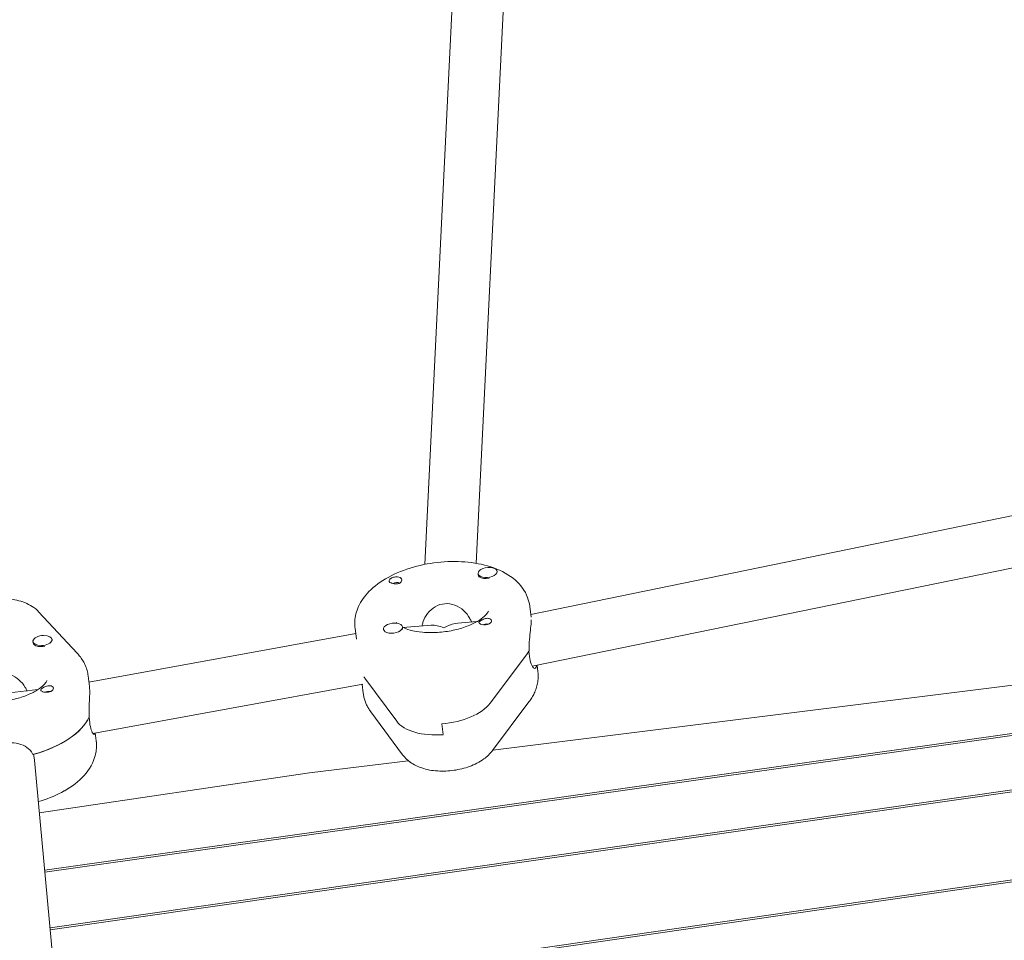
# Model space of a CAD drawing. Units: millimetres. Extents: x -10802 to 11295, y -6395 to 5811.
# Drawn here: x -5421 to -5113, y 1508 to 1796 of the extents above; entities that cross this region are included whole.
import ezdxf

# ---------------------------------------------------------------- set-up
doc = ezdxf.new("R2010")
doc.units = ezdxf.units.MM
doc.header["$LTSCALE"] = 20
doc.linetypes.add('HIDDEN', pattern=[9.525, 6.35, -3.175])
doc.layers.add('2d', color=230, linetype='Continuous')
doc.layers.add('AS-Free_Space_Hatch', color=31, linetype='HIDDEN')

msp = doc.modelspace()

# ---------------------------------------------------------------- hatches: boundary and pattern name
at = {"layer": 'AS-Free_Space_Hatch'}
h = msp.add_hatch(dxfattribs=at)
h.set_pattern_fill('ANSI31', color=1, scale=100)
edge = h.paths.add_edge_path()
edge.add_arc((-5794.42, -4371.91), 1000, 180, 352.87498, ccw=False)
edge.add_arc((-5794.42, -4371.91), 1000, 172.87498, 180, ccw=False)
edge.add_line((-6786.7, -4247.87), (-6395.37, -1117.24))
edge.add_arc((-5403.09, -1241.27), 1000, 0, 172.87498, ccw=False)
edge.add_arc((-5403.09, -1241.27), 1000, 352.87498, 360, ccw=False)
edge.add_line((-4410.82, -1365.31), (-4802.14, -4495.94))
edge = h.paths.add_edge_path()
edge.add_arc((4375.18, 1309.6), 1000, 173, 180, ccw=False)
edge.add_line((3382.63, 1431.47), (3686.82, 3908.86))
edge.add_arc((4679.36, 3786.99), 1000, 0, 173, ccw=False)
edge.add_arc((4679.36, 3786.99), 1000, -7, 0, ccw=False)
edge.add_line((5671.91, 3665.12), (5367.73, 1187.73))
edge.add_arc((4375.18, 1309.6), 1000, 180, 353, ccw=False)

# ---------------------------------------------------------------- linework, layer by layer
at = {"layer": '2d', "lineweight": 0}
for p, q in [((-5294.44, 1625.47), (-5284.64, 1827.53)), ((-5278.41, 1625.8), (-5268.66, 1826.75)), ((-5088.54, 1645.3), (-5261.39, 1609.85)), ((-5260.9, 1593.62), (-5086.29, 1629.43)), ((-5277.86, 1622.59), (-5277.81, 1622.25)), ((-5271.9, 1623.34), (-5271.86, 1623.03)), ((-5261.28, 1608.99), (-5261.71, 1612.41)), ((-5403.09, 1597.72), (-5415.04, 1610.58)), ((-5301.46, 1605.93), (-5301.41, 1605.59)), ((-5292.48, 1606.47), (-5301.35, 1605.78)), ((-5278.22, 1607.58), (-5284.21, 1607.11)), ((-5316.07, 1603.86), (-5399.45, 1588.7)), ((-5315.86, 1602.14), (-5316.29, 1605.59)), ((-5307.41, 1605.18), (-5307.39, 1605.01)), ((-5416.92, 1601.32), (-5416.88, 1600.98)), ((-5410.97, 1602.06), (-5410.94, 1601.89)), ((-5262.74, 1597.23), (-5274.08, 1582.12)), ((-5261.78, 1596.66), (-5261.99, 1598.36)), ((-5259.4, 1593.92), (-5259.17, 1592.04)), ((-5399.27, 1587.28), (-5399.69, 1590.68)), ((-5069.24, 1592.94), (-5273.22, 1567.44)), ((-5398.24, 1572.65), (-5313.9, 1587.99)), ((-5314.08, 1587.96), (-5313.74, 1585.22)), ((-5313.22, 1589.89), (-5303.27, 1576.43)), ((-5415.39, 1586.34), (-5438.35, 1583.67)), ((-5261.96, 1582.47), (-5273.29, 1567.35)), ((-5301.42, 1565.95), (-5311.37, 1579.41)), ((-5413.26, 1529.92), (-5075.92, 1577.54)), ((-5413.21, 1529.31), (-5076.21, 1576.87)), ((-5399.19, 1576), (-5399.4, 1577.7)), ((-5288.72, 1572.26), (-5289.14, 1575.65)), ((-5397.46, 1572.8), (-5397.15, 1570.32)), ((-5416.71, 1566.13), (-5416.49, 1564.43)), ((-5407.57, 1469.01), (-5416.47, 1564.25)), ((-5299.69, 1564.13), (-5330.47, 1560.29)), ((-5330.47, 1560.29), (-5414.94, 1547.88)), ((-5411.58, 1511.88), (-5083.99, 1558.95)), ((-5084.28, 1558.28), (-5411.52, 1511.26)), ((-5408.95, 1483.76), (-5097.03, 1528.92)), ((-5408.89, 1483.14), (-5097.32, 1528.24))]:
    msp.add_line(p, q, dxfattribs=at)
for centre, major_axis, start_param, end_param in [((-5274.88, 1622.96), (-2.98, -0.37), -2.701674, 0.439919), ((-5274.84, 1622.63), (-2.98, -0.37), 0, 0.439919), ((-5274.88, 1622.96), (2.98, 0.37), -2.701674, 0.439919), ((-5304.43, 1605.55), (-2.98, -0.37), -1.811921, 1.329672), ((-5304.43, 1605.55), (2.98, 0.37), -1.811921, 1.329672), ((-5287.94, 1600.51), (-14.39, -1.8), -2.244181, -2.224594), ((-5413.94, 1601.69), (-2.98, -0.37), -1.737813, 1.403779), ((-5413.94, 1601.69), (2.98, 0.37), -1.737813, 1.403779), ((-5413.9, 1601.35), (2.98, 0.37), -1.737813, -1.40324), ((-5287.94, 1600.51), (27.29, 3.41), -0.463949, -0.375767), ((-5287.51, 1597.12), (-27.29, -3.41), 0.24659, 0.283487), ((-5425.92, 1578.78), (-14.39, -1.8), -2.166124, -2.150486), ((-5288.74, 1584.03), (15.88, 1.98), -1.661027, -0.463949), ((-5425.92, 1578.78), (27.29, 3.41), -1.301384, -0.301659), ((-5288.31, 1580.63), (-15.88, -1.98), 0.283487, 1.480565)]:
    msp.add_ellipse(centre, major_axis=major_axis, ratio=0.518252, start_param=start_param, end_param=end_param, dxfattribs=at)
at = {"layer": '2d', "lineweight": 0, "extrusion": (0, 0, -1)}
for centre, major_axis, ratio, start_param, end_param in [((-5303.68, 1620.56), (1.98, 0.25), 0.518252, -1.177012, -0.646367), ((-5274.84, 1622.63), (-2.98, -0.37), 0.518252, -1.664245, -0.439919), ((-5303.68, 1620.56), (-1.98, -0.25), 0.518252, -0.743967, -0.213322), ((-5303.46, 1618.86), (1.76, 0.22), 0.518252, -2.144406, -0.751454), ((-5287.73, 1598.81), (-6.93, 6.73), 0.531789, 0.438282, 0.984897), ((-5287.73, 1598.81), (7.02, 7.23), 0.584883, -1.132514, -1.026202), ((-5287.73, 1598.81), (7.02, 7.23), 0.584883, -1.026202, -0.585899), ((-5275.59, 1607.62), (1.98, 0.25), 0.518252, 0.090231, 2.495225), ((-5275.38, 1605.93), (1.76, 0.22), 0.518252, -2.111775, -1.631459), ((-5275.38, 1605.93), (1.76, 0.22), 0.518252, -1.631459, -1.029818), ((-5275.59, 1607.62), (1.98, 0.25), 0.518252, -0.743967, 0.090231), ((-5304.39, 1605.22), (2.98, 0.37), 0.518252, 0, 0.273911), ((-5413.9, 1601.35), (-2.98, -0.37), 0.518252, -1.403779, 0), ((-5287.94, 1600.51), (27.29, 3.41), 0.518252, 0.385408, 0.463949), ((-5412.52, 1586.56), (1.98, 0.25), 0.518252, -0.818075, -0.28743), ((-5287.51, 1597.12), (-27.29, -3.41), 0.518252, -0.283487, -0.24659), ((-5412.52, 1586.56), (-1.98, -0.25), 0.518252, -1.251119, -0.720475), ((-5412.31, 1584.86), (1.76, 0.22), 0.518252, -2.111775, -0.96), ((-5288.74, 1584.03), (-15.88, -1.98), 0.518252, -2.677644, -1.480565), ((-5425.92, 1578.78), (27.29, 3.41), 0.518252, 0.3113, 1.291743), ((-5288.31, 1580.63), (-15.88, -1.98), 0.518252, -1.480565, -0.283487), ((-5408.68, 1555.84), (-2.98, -0.37), 0.518252, -2.558109, -1.968938)]:
    msp.add_ellipse(centre, major_axis=major_axis, ratio=ratio, start_param=start_param, end_param=end_param, dxfattribs=at)
at = {"layer": '2d', "lineweight": 0}
for points, knots in [([(-5316.36, 1607.63), (-5316.28, 1609.27), (-5315.86, 1610.86), (-5314.41, 1614.05), (-5313.28, 1615.59), (-5310.25, 1618.71), (-5308.21, 1620.18), (-5303.52, 1622.75), (-5300.84, 1623.81), (-5295.26, 1625.4), (-5292.37, 1625.93), (-5286.6, 1626.44), (-5283.72, 1626.44), (-5278.14, 1625.86), (-5275.44, 1625.28), (-5270.44, 1623.47), (-5268.13, 1622.23), (-5264.55, 1619.06), (-5263.18, 1617.24), (-5262.05, 1614.24), (-5261.83, 1613.33), (-5261.71, 1612.41)], [3.167133, 3.167133, 3.167133, 3.167133, 3.385323, 3.385323, 3.651416, 3.651416, 3.994998, 3.994998, 4.360095, 4.360095, 4.71512, 4.71512, 5.067208, 5.067208, 5.425595, 5.425595, 5.791109, 5.791109, 6.095382, 6.095382, 6.218494, 6.218494, 6.218494, 6.218494]), ([(-5305.66, 1620.39), (-5305.66, 1620.42), (-5305.66, 1620.44), (-5305.62, 1620.59), (-5305.54, 1620.72), (-5305.36, 1620.89), (-5305.29, 1620.95), (-5305.17, 1621.04), (-5305.11, 1621.07), (-5305, 1621.14), (-5304.94, 1621.17), (-5304.79, 1621.25), (-5304.7, 1621.29), (-5304.41, 1621.41), (-5304.2, 1621.48), (-5303.76, 1621.58), (-5303.54, 1621.61), (-5303.23, 1621.61), (-5303.13, 1621.61), (-5303.03, 1621.6)], [0.4818507, 0.4818507, 0.4818507, 0.4818507, 0.4992991, 0.4992991, 0.5763061, 0.5763061, 0.6121259, 0.6121259, 0.6368289, 0.6368289, 0.6607703, 0.6607703, 0.6930464, 0.6930464, 0.7601649, 0.7601649, 0.8264837, 0.8264837, 0.8570782, 0.8570782, 0.8570782, 0.8570782]), ([(-5302.17, 1621.37), (-5302.16, 1621.37), (-5302.15, 1621.36), (-5301.98, 1621.27), (-5301.86, 1621.15), (-5301.71, 1620.88), (-5301.67, 1620.73), (-5301.67, 1620.58)], [0.9612363, 0.9612363, 0.9612363, 0.9612363, 0.9657605, 0.9657605, 1.0412583, 1.0412583, 1.110073, 1.110073, 1.110073, 1.110073]), ([(-5305.59, 1620.1), (-5305.59, 1620.1), (-5305.59, 1620.1), (-5305.65, 1620.2), (-5305.67, 1620.29), (-5305.66, 1620.39)], [0.42097224, 0.42097224, 0.42097224, 0.42097224, 0.42221526, 0.42221526, 0.48185067, 0.48185067, 0.48185067, 0.48185067]), ([(-5301.67, 1620.58), (-5301.67, 1620.55), (-5301.67, 1620.53), (-5301.69, 1620.32), (-5301.76, 1620.14), (-5301.93, 1619.91), (-5302, 1619.84), (-5302.12, 1619.73), (-5302.17, 1619.69), (-5302.24, 1619.65), (-5302.26, 1619.64), (-5302.27, 1619.63), (-5302.33, 1619.6), (-5302.38, 1619.57), (-5302.53, 1619.51), (-5302.62, 1619.48), (-5302.92, 1619.4), (-5303.13, 1619.37), (-5303.58, 1619.36), (-5303.81, 1619.38), (-5304.28, 1619.45), (-5304.51, 1619.5), (-5304.84, 1619.6), (-5304.95, 1619.64), (-5305.05, 1619.68)], [1.110073, 1.110073, 1.110073, 1.110073, 1.1213737, 1.1213737, 1.201858, 1.201858, 1.2387936, 1.2387936, 1.2631961, 1.2631961, 1.2687766, 1.2687766, 1.2687766, 1.2920126, 1.2920126, 1.3240936, 1.3240936, 1.3910446, 1.3910446, 1.4605391, 1.4605391, 1.534306, 1.534306, 1.5762834, 1.5762834, 1.5762834, 1.5762834]), ([(-5443.05, 1607.45), (-5442.4, 1608.54), (-5441.59, 1609.43), (-5439.54, 1611.23), (-5438.22, 1612.03), (-5435.26, 1613.41), (-5433.61, 1613.94), (-5430.26, 1614.63), (-5428.57, 1614.81), (-5425.21, 1614.83), (-5423.54, 1614.66), (-5420.27, 1613.9), (-5418.65, 1613.3), (-5416.41, 1611.85), (-5415.69, 1611.28), (-5415.04, 1610.58)], [3.466743, 3.466743, 3.466743, 3.466743, 3.730143, 3.730143, 4.092235, 4.092235, 4.491527, 4.491527, 4.877204, 4.877204, 5.264693, 5.264693, 5.66482, 5.66482, 5.860899, 5.860899, 5.860899, 5.860899]), ([(-5279.93, 1607.52), (-5280.06, 1607.87), (-5280.22, 1608.21), (-5280.91, 1609.47), (-5281.6, 1610.34), (-5283.12, 1611.73), (-5284.06, 1612.34), (-5286.09, 1613.11), (-5287.18, 1613.27), (-5289.23, 1613.11), (-5290.28, 1612.79), (-5292.16, 1611.71), (-5292.98, 1610.96), (-5294.24, 1609.36), (-5294.76, 1608.39), (-5295.19, 1607.02), (-5295.28, 1606.63), (-5295.34, 1606.25)], [-2.274968, -2.274968, -2.274968, -2.274968, -2.163147, -2.163147, -1.853363, -1.853363, -1.544914, -1.544914, -1.236465, -1.236465, -0.928016, -0.928016, -0.619567, -0.619567, -0.309783, -0.309783, -0.189432, -0.189432, -0.189432, -0.189432]), ([(-5274.61, 1610.89), (-5274.61, 1610.89), (-5274.63, 1610.74), (-5275.01, 1610.14), (-5275.36, 1609.7), (-5276.44, 1608.72), (-5277.16, 1608.19), (-5278.98, 1607.13), (-5280.11, 1606.59), (-5282.67, 1605.62), (-5284.13, 1605.2), (-5287.22, 1604.54), (-5288.86, 1604.32), (-5292.09, 1604.12), (-5293.68, 1604.14), (-5296.6, 1604.4), (-5297.93, 1604.65), (-5300, 1605.21), (-5300.8, 1605.52), (-5301.44, 1605.83)], [0.082979, 0.082979, 0.082979, 0.082979, 0.330676, 0.330676, 0.574995, 0.574995, 0.814543, 0.814543, 1.071293, 1.071293, 1.343644, 1.343644, 1.624589, 1.624589, 1.906169, 1.906169, 2.18008, 2.18008, 2.401826, 2.401826, 2.401826, 2.401826]), ([(-5316.29, 1605.59), (-5316.3, 1605.72), (-5316.32, 1605.86), (-5316.34, 1606.13), (-5316.35, 1606.27), (-5316.37, 1606.54), (-5316.37, 1606.68), (-5316.38, 1606.95), (-5316.38, 1607.09), (-5316.37, 1607.36), (-5316.37, 1607.49), (-5316.36, 1607.63)], [3.07690152, 3.07690152, 3.07690152, 3.07690152, 3.09494773, 3.09494773, 3.11299395, 3.11299395, 3.13104016, 3.13104016, 3.14908637, 3.14908637, 3.16713259, 3.16713259, 3.16713259, 3.16713259]), ([(-5303.28, 1607.1), (-5303.38, 1607.22), (-5303.41, 1607.28), (-5303.41, 1607.29), (-5303.41, 1607.29), (-5303.41, 1607.29)], [2.7562149, 2.7562149, 2.7562149, 2.7562149, 2.9212792, 2.9212792, 2.9292317, 2.9292317, 2.9292317, 2.9292317]), ([(-5277.1, 1606.81), (-5277.11, 1606.81), (-5277.12, 1606.82), (-5277.29, 1606.91), (-5277.41, 1606.99), (-5277.55, 1607.17), (-5277.58, 1607.25), (-5277.57, 1607.34)], [0.9612363, 0.9612363, 0.9612363, 0.9612363, 0.9657605, 0.9657605, 1.0412583, 1.0412583, 1.110073, 1.110073, 1.110073, 1.110073]), ([(-5277.57, 1607.34), (-5277.56, 1607.35), (-5277.56, 1607.36), (-5277.53, 1607.48), (-5277.45, 1607.58), (-5277.27, 1607.73), (-5277.2, 1607.78), (-5277.08, 1607.87), (-5277.02, 1607.9), (-5276.95, 1607.95), (-5276.94, 1607.95), (-5276.93, 1607.96), (-5276.87, 1608), (-5276.81, 1608.03), (-5276.67, 1608.11), (-5276.58, 1608.15), (-5276.29, 1608.29), (-5276.09, 1608.37), (-5275.65, 1608.51), (-5275.43, 1608.57), (-5274.98, 1608.63), (-5274.75, 1608.63), (-5274.43, 1608.57), (-5274.32, 1608.54), (-5274.22, 1608.5)], [1.110073, 1.110073, 1.110073, 1.110073, 1.1213738, 1.1213738, 1.201858, 1.201858, 1.2387936, 1.2387936, 1.2631961, 1.2631961, 1.2687766, 1.2687766, 1.2687766, 1.2920127, 1.2920127, 1.3240936, 1.3240936, 1.3910446, 1.3910446, 1.4605391, 1.4605391, 1.534306, 1.534306, 1.5762834, 1.5762834, 1.5762834, 1.5762834]), ([(-5261.91, 1598.49), (-5261.91, 1598.85), (-5261.91, 1599.22), (-5261.89, 1600.66), (-5261.81, 1601.75), (-5261.63, 1603.71), (-5261.51, 1604.72), (-5261.33, 1606.46), (-5261.26, 1607.2), (-5261.24, 1607.73)], [-2.229842, -2.229842, -2.229842, -2.229842, -2.122712, -2.122712, -1.819422, -1.819422, -1.516212, -1.516212, -1.213001, -1.213001, -1.213001, -1.213001]), ([(-5403.09, 1597.72), (-5402.74, 1597.35), (-5402.41, 1596.95), (-5401.78, 1596.12), (-5401.49, 1595.68), (-5400.97, 1594.77), (-5400.73, 1594.29), (-5400.32, 1593.3), (-5400.15, 1592.79), (-5399.87, 1591.75), (-5399.76, 1591.22), (-5399.69, 1590.68)], [5.8608995, 5.8608995, 5.8608995, 5.8608995, 5.9324184, 5.9324184, 6.0039374, 6.0039374, 6.0754563, 6.0754563, 6.1469752, 6.1469752, 6.2184942, 6.2184942, 6.2184942, 6.2184942]), ([(-5259.56, 1593.89), (-5259.61, 1593.49), (-5259.71, 1593.2), (-5260.03, 1592.87), (-5260.28, 1592.91), (-5260.76, 1593.35), (-5261.03, 1593.78), (-5261.48, 1595), (-5261.67, 1595.8), (-5261.78, 1596.66)], [1.26433, 1.26433, 1.26433, 1.26433, 1.516212, 1.516212, 1.819422, 1.819422, 2.122712, 2.122712, 2.426002, 2.426002, 2.426002, 2.426002]), ([(-5418.82, 1586.01), (-5418.96, 1586.35), (-5419.12, 1586.68), (-5419.84, 1587.92), (-5420.55, 1588.77), (-5422.12, 1590.1), (-5423.07, 1590.67), (-5425.13, 1591.37), (-5426.24, 1591.48), (-5428.28, 1591.24), (-5429.33, 1590.88), (-5431.17, 1589.73), (-5431.97, 1588.95), (-5433.18, 1587.3), (-5433.67, 1586.31), (-5434.08, 1584.92), (-5434.16, 1584.53), (-5434.22, 1584.15)], [-4.747898, -4.747898, -4.747898, -4.747898, -4.636077, -4.636077, -4.326294, -4.326294, -4.017845, -4.017845, -3.709396, -3.709396, -3.400946, -3.400946, -3.092497, -3.092497, -2.782714, -2.782714, -2.664128, -2.664128, -2.664128, -2.664128]), ([(-5259.09, 1590), (-5259.08, 1590.14), (-5259.08, 1590.27), (-5259.07, 1590.54), (-5259.07, 1590.68), (-5259.08, 1590.95), (-5259.08, 1591.09), (-5259.1, 1591.36), (-5259.11, 1591.5), (-5259.13, 1591.77), (-5259.15, 1591.91), (-5259.17, 1592.04)], [6.25764537, 6.25764537, 6.25764537, 6.25764537, 6.27569159, 6.27569159, 6.2937378, 6.2937378, 6.31178401, 6.31178401, 6.32983023, 6.32983023, 6.34787644, 6.34787644, 6.34787644, 6.34787644]), ([(-5412.6, 1589.16), (-5412.6, 1589.16), (-5412.61, 1589.09), (-5412.8, 1588.69), (-5413.08, 1588.27), (-5414.03, 1587.32), (-5414.67, 1586.8), (-5416.32, 1585.74), (-5417.36, 1585.2), (-5419.78, 1584.19), (-5421.18, 1583.74), (-5424.18, 1583), (-5425.8, 1582.73), (-5429.03, 1582.42), (-5430.65, 1582.39), (-5433.68, 1582.56), (-5435.08, 1582.76), (-5437.06, 1583.22), (-5437.75, 1583.42), (-5438.35, 1583.64)], [6.366164, 6.366164, 6.366164, 6.366164, 6.547164, 6.547164, 6.807991, 6.807991, 7.045043, 7.045043, 7.29789, 7.29789, 7.567406, 7.567406, 7.84717, 7.84717, 8.129297, 8.129297, 8.405577, 8.405577, 8.573961, 8.573961, 8.573961, 8.573961]), ([(-5414.49, 1586.19), (-5414.49, 1586.21), (-5414.49, 1586.22), (-5414.48, 1586.33), (-5414.43, 1586.43), (-5414.27, 1586.6), (-5414.21, 1586.65), (-5414.1, 1586.74), (-5414.05, 1586.77), (-5413.98, 1586.82), (-5413.97, 1586.82), (-5413.96, 1586.83), (-5413.91, 1586.87), (-5413.85, 1586.9), (-5413.71, 1586.99), (-5413.63, 1587.03), (-5413.36, 1587.18), (-5413.16, 1587.27), (-5412.73, 1587.43), (-5412.51, 1587.49), (-5412.05, 1587.57), (-5411.82, 1587.58), (-5411.48, 1587.54), (-5411.37, 1587.51), (-5411.26, 1587.48)], [1.110073, 1.110073, 1.110073, 1.110073, 1.1213737, 1.1213737, 1.201858, 1.201858, 1.2387936, 1.2387936, 1.2631961, 1.2631961, 1.2687766, 1.2687766, 1.2687766, 1.2920126, 1.2920126, 1.3240936, 1.3240936, 1.3910446, 1.3910446, 1.4605391, 1.4605391, 1.534306, 1.534306, 1.5762834, 1.5762834, 1.5762834, 1.5762834]), ([(-5261.96, 1582.47), (-5261.64, 1582.89), (-5261.34, 1583.33), (-5260.78, 1584.25), (-5260.53, 1584.72), (-5260.07, 1585.7), (-5259.87, 1586.21), (-5259.53, 1587.25), (-5259.39, 1587.79), (-5259.18, 1588.88), (-5259.12, 1589.44), (-5259.09, 1590)], [5.8839273, 5.8839273, 5.8839273, 5.8839273, 5.9586709, 5.9586709, 6.0334145, 6.0334145, 6.1081582, 6.1081582, 6.1829018, 6.1829018, 6.2576454, 6.2576454, 6.2576454, 6.2576454]), ([(-5413.93, 1585.69), (-5413.94, 1585.7), (-5413.95, 1585.7), (-5414.13, 1585.78), (-5414.27, 1585.87), (-5414.44, 1586.03), (-5414.48, 1586.11), (-5414.49, 1586.19)], [0.9612363, 0.9612363, 0.9612363, 0.9612363, 0.9657605, 0.9657605, 1.0412583, 1.0412583, 1.110073, 1.110073, 1.110073, 1.110073]), ([(-5410.53, 1586.77), (-5410.53, 1586.74), (-5410.53, 1586.71), (-5410.54, 1586.53), (-5410.6, 1586.38), (-5410.75, 1586.17), (-5410.81, 1586.11), (-5410.92, 1586.01), (-5410.97, 1585.97), (-5411.08, 1585.89), (-5411.13, 1585.86), (-5411.27, 1585.79), (-5411.36, 1585.75), (-5411.64, 1585.64), (-5411.85, 1585.59), (-5412.28, 1585.52), (-5412.5, 1585.5), (-5412.83, 1585.5), (-5412.93, 1585.5), (-5413.02, 1585.5)], [0.4818507, 0.4818507, 0.4818507, 0.4818507, 0.4992991, 0.4992991, 0.5763061, 0.5763061, 0.6121259, 0.6121259, 0.6368289, 0.6368289, 0.6607703, 0.6607703, 0.6930464, 0.6930464, 0.7601649, 0.7601649, 0.8264837, 0.8264837, 0.8570782, 0.8570782, 0.8570782, 0.8570782]), ([(-5410.66, 1587.09), (-5410.65, 1587.09), (-5410.65, 1587.08), (-5410.58, 1586.99), (-5410.54, 1586.89), (-5410.53, 1586.77)], [0.42097224, 0.42097224, 0.42097224, 0.42097224, 0.42221526, 0.42221526, 0.48185067, 0.48185067, 0.48185067, 0.48185067]), ([(-5399.34, 1577.84), (-5399.36, 1578.2), (-5399.37, 1578.57), (-5399.38, 1580), (-5399.35, 1581.1), (-5399.27, 1583.06), (-5399.22, 1584.07), (-5399.18, 1585.8), (-5399.2, 1586.54), (-5399.25, 1587.06)], [0.19616, 0.19616, 0.19616, 0.19616, 0.30329, 0.30329, 0.60658, 0.60658, 0.909791, 0.909791, 1.213001, 1.213001, 1.213001, 1.213001]), ([(-5313.74, 1585.22), (-5313.69, 1584.79), (-5313.61, 1584.37), (-5313.41, 1583.54), (-5313.29, 1583.13), (-5313.01, 1582.32), (-5312.84, 1581.93), (-5312.48, 1581.17), (-5312.28, 1580.8), (-5311.85, 1580.09), (-5311.62, 1579.74), (-5311.37, 1579.41)], [3.2062838, 3.2062838, 3.2062838, 3.2062838, 3.2629812, 3.2629812, 3.3196786, 3.3196786, 3.376376, 3.376376, 3.4330734, 3.4330734, 3.4897708, 3.4897708, 3.4897708, 3.4897708]), ([(-5397.53, 1572.78), (-5397.55, 1572.61), (-5397.58, 1572.48), (-5397.74, 1572.22), (-5397.92, 1572.26), (-5398.3, 1572.7), (-5398.52, 1573.12), (-5398.92, 1574.35), (-5399.08, 1575.15), (-5399.19, 1576)], [-1.054789, -1.054789, -1.054789, -1.054789, -0.909791, -0.909791, -0.60658, -0.60658, -0.30329, -0.30329, 0, 0, 0, 0]), ([(-5432.4, 1562.76), (-5432.48, 1563.56), (-5432.38, 1564.4), (-5431.79, 1565.99), (-5431.26, 1566.74), (-5429.99, 1567.95), (-5429.16, 1568.49), (-5427.28, 1569.3), (-5426.23, 1569.56), (-5424.23, 1569.8), (-5423.14, 1569.78), (-5421.11, 1569.43), (-5420.16, 1569.09), (-5418.62, 1568.21), (-5417.92, 1567.6), (-5417.24, 1566.62), (-5417.09, 1566.34), (-5416.95, 1566.06)], [0.02119, 0.02119, 0.02119, 0.02119, 0.30329, 0.30329, 0.60658, 0.60658, 0.909791, 0.909791, 1.213001, 1.213001, 1.516212, 1.516212, 1.819422, 1.819422, 2.122712, 2.122712, 2.229842, 2.229842, 2.229842, 2.229842]), ([(-5415.27, 1551.33), (-5412.71, 1552.07), (-5410.27, 1553.02), (-5405.6, 1555.47), (-5403.4, 1557), (-5399.85, 1560.6), (-5398.43, 1562.67), (-5397.16, 1566.61), (-5396.95, 1568.29), (-5397.11, 1569.95)], [5.071413, 5.071413, 5.071413, 5.071413, 5.402251, 5.402251, 5.766732, 5.766732, 6.111627, 6.111627, 6.331753, 6.331753, 6.331753, 6.331753]), ([(-5397.11, 1569.95), (-5397.11, 1569.98), (-5397.11, 1570), (-5397.12, 1570.05), (-5397.12, 1570.07), (-5397.13, 1570.12), (-5397.13, 1570.15), (-5397.13, 1570.19), (-5397.14, 1570.22), (-5397.14, 1570.27), (-5397.15, 1570.29), (-5397.15, 1570.32)], [0.04856776, 0.04856776, 0.04856776, 0.04856776, 0.05179244, 0.05179244, 0.05501711, 0.05501711, 0.05824179, 0.05824179, 0.06146646, 0.06146646, 0.06469114, 0.06469114, 0.06469114, 0.06469114]), ([(-5301.42, 1565.95), (-5300.74, 1565.02), (-5299.93, 1564.27), (-5297.93, 1562.84), (-5296.7, 1562.27), (-5293.84, 1561.31), (-5292.17, 1561.01), (-5288.78, 1560.8), (-5287.06, 1560.87), (-5283.71, 1561.36), (-5282.07, 1561.76), (-5278.93, 1562.92), (-5277.42, 1563.68), (-5275.04, 1565.41), (-5274.1, 1566.28), (-5273.29, 1567.35)], [3.489771, 3.489771, 3.489771, 3.489771, 3.717674, 3.717674, 4.028939, 4.028939, 4.423695, 4.423695, 4.815495, 4.815495, 5.199668, 5.199668, 5.594276, 5.594276, 5.883927, 5.883927, 5.883927, 5.883927])]:
    msp.add_open_spline(points, degree=3, knots=knots, dxfattribs=at)
for points in [[(-5261.24, 1607.73), (-5261.23, 1607.88), (-5261.23, 1608.02), (-5261.22, 1608.15)], [(-5399.25, 1587.06), (-5399.25, 1587.13), (-5399.26, 1587.21), (-5399.27, 1587.28)], [(-5416.49, 1564.43), (-5416.49, 1564.37), (-5416.48, 1564.31), (-5416.47, 1564.25)]]:
    msp.add_open_spline(points, degree=3, dxfattribs=at)

doc.saveas('drawing.dxf')
